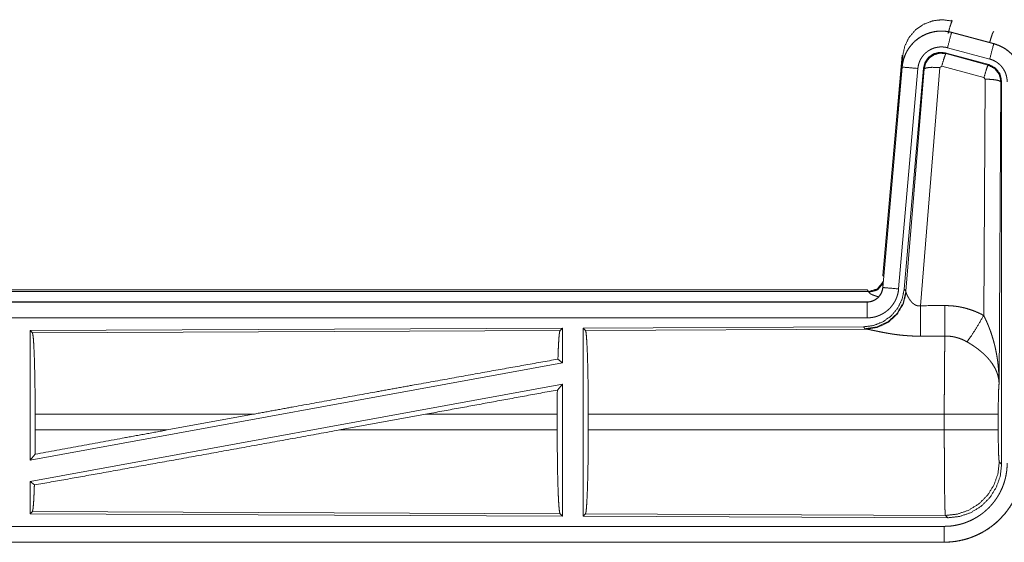
# Model space of a CAD drawing. Units: inches. Extents: x 110 to 169, y 37 to 165.
# Drawn here: x 164 to 167, y 57 to 59 of the extents above; entities that cross this region are included whole.
import ezdxf

# ---------------------------------------------------------------- set-up
doc = ezdxf.new("R2010")
doc.units = ezdxf.units.IN
doc.header["$MEASUREMENT"] = 0
doc.layers.add('CGM', color=7, linetype='Continuous', true_color=0xffffff)

msp = doc.modelspace()

# ---------------------------------------------------------------- linework, layer by layer
at = {"layer": 'CGM', "color": 2, "linetype": 'Continuous', "lineweight": 18}
for p, q in [((166.4629, 58.938), (166.4646, 58.9356)), ((166.4628, 58.8996), (166.4629, 58.9)), ((166.4628, 58.8996), (166.5964, 58.8638)), ((166.5965, 58.8642), (166.4629, 58.9)), ((166.5945, 58.9006), (166.5965, 58.9022)), ((166.5964, 58.8638), (166.5965, 58.8642)), ((166.2451, 58.1311), (166.3061, 58.8282)), ((166.294, 58.652), (166.3081, 58.8253)), ((166.3081, 58.8253), (166.3061, 58.8282)), ((166.5804, 58.7981), (166.443, 58.835)), ((166.443, 58.835), (166.4447, 58.8326)), ((166.4447, 58.8326), (166.5784, 58.7966)), ((166.5835, 58.8155), (166.4499, 58.8513)), ((166.4317, 58.793), (166.4255, 58.7886)), ((166.5654, 58.757), (166.4317, 58.793)), ((166.5784, 58.7966), (166.5804, 58.7981)), ((166.3061, 58.7902), (166.2451, 58.0931)), ((166.2455, 58.0931), (166.3065, 58.7901)), ((166.3563, 58.7858), (166.2953, 58.0887)), ((166.3065, 58.7901), (166.3061, 58.7902)), ((166.374, 58.7867), (166.3129, 58.0874)), ((166.3185, 58.0812), (166.3757, 58.7843)), ((166.4255, 58.7886), (166.3643, 58.0356)), ((166.3757, 58.7843), (166.374, 58.7867)), ((166.5645, 58.0048), (166.5691, 58.7521)), ((166.5691, 58.7521), (166.5654, 58.757)), ((166.619, 58.7434), (166.6132, 57.7903)), ((166.6212, 58.745), (166.619, 58.7434)), ((166.6212, 57.5349), (166.6212, 58.745)), ((166.2451, 58.1311), (166.2482, 58.1278)), ((160.6639, 58.0855), (166.1954, 58.0855)), ((161.2297, 58.0802), (166.2002, 58.0802)), ((166.2002, 58.0802), (166.1954, 58.0855)), ((166.2012, 58.0777), (166.2002, 58.0802)), ((166.2455, 58.0931), (166.2451, 58.0931)), ((166.3129, 58.0874), (166.3185, 58.0812)), ((166.3185, 58.0812), (166.3192, 58.0765)), ((166.1954, 58.0475), (160.6639, 58.0475)), ((161.7038, 58.0471), (166.1954, 58.0471)), ((166.1954, 58.0471), (166.1954, 58.0475)), ((166.1954, 57.9971), (161.7038, 57.9971)), ((165.2312, 57.9647), (163.547, 57.9573)), ((163.547, 57.9573), (163.547, 57.547)), ((163.547, 57.9573), (163.5543, 57.9501)), ((163.5543, 57.9501), (165.2239, 57.9573)), ((165.2312, 57.9647), (165.2239, 57.9573)), ((165.2312, 57.9647), (165.2312, 57.8549)), ((166.184, 57.9688), (165.297, 57.965)), ((165.297, 57.965), (165.297, 57.37)), ((165.297, 57.965), (165.3043, 57.9577)), ((165.3043, 57.9577), (166.1934, 57.9616)), ((166.1897, 57.9627), (166.184, 57.9688)), ((166.1934, 57.9616), (166.1897, 57.9627)), ((165.2172, 57.8666), (165.2312, 57.8549)), ((165.2312, 57.8549), (163.547, 57.547)), ((165.2312, 57.788), (163.547, 57.4801)), ((165.2154, 57.769), (165.2312, 57.788)), ((165.2312, 57.788), (165.2312, 57.3703)), ((163.563, 57.6426), (163.563, 57.6924)), ((164.2529, 57.6924), (163.563, 57.6924)), ((164.2529, 57.6924), (163.9808, 57.6426)), ((164.7981, 57.6924), (164.5256, 57.6426)), ((165.215, 57.6924), (164.7981, 57.6924)), ((165.215, 57.6426), (165.215, 57.6924)), ((165.3133, 57.6426), (165.3133, 57.6924)), ((166.4398, 57.6924), (165.3133, 57.6924)), ((166.4398, 57.6426), (166.4398, 57.6924)), ((166.6105, 57.6924), (166.6105, 57.6426)), ((163.563, 57.6426), (163.9808, 57.6426)), ((164.5256, 57.6426), (165.215, 57.6426)), ((165.3133, 57.6426), (166.4398, 57.6426)), ((163.547, 57.547), (163.5626, 57.5657)), ((166.6138, 57.5422), (166.6212, 57.5349)), ((163.547, 57.4801), (163.547, 57.3777)), ((163.547, 57.4801), (163.5606, 57.4687)), ((163.5543, 57.3849), (163.547, 57.3777)), ((163.547, 57.3777), (165.2312, 57.3703)), ((165.2239, 57.3777), (163.5543, 57.3849)), ((165.2239, 57.3777), (165.2312, 57.3703)), ((165.3043, 57.3773), (165.297, 57.37)), ((165.297, 57.37), (166.4505, 57.365)), ((166.4432, 57.3724), (165.3043, 57.3773)), ((166.4505, 57.365), (166.4432, 57.3724)), ((161.7038, 57.3379), (166.4393, 57.3379)), ((166.4393, 57.2875), (160.6639, 57.2875)), ((166.4393, 57.2879), (161.7038, 57.2879)), ((166.4393, 57.2879), (166.4393, 57.2875))]:
    msp.add_line(p, q, dxfattribs=at)
for points, knots in [([(166.3081, 58.8253), (166.3146, 58.8558), (166.3283, 58.8838), (166.3485, 58.9074), (166.3739, 58.9253), (166.4029, 58.9364), (166.4338, 58.9399), (166.4645, 58.9356)], [0, 0, 0.143285, 0.286362, 0.429211, 0.57188, 0.714546, 0.857177, 1, 1]), ([(166.4516, 58.896), (166.4574, 58.9161), (166.462, 58.9302), (166.4645, 58.9356)], [0, 0, 0.499944, 0.8572, 1, 1]), ([(166.4629, 58.9), (166.4496, 58.9028), (166.436, 58.9041), (166.4224, 58.904), (166.4089, 58.9023), (166.3956, 58.8992), (166.3828, 58.8947), (166.3705, 58.8888), (166.3589, 58.8817), (166.3482, 58.8732), (166.3385, 58.8637), (166.3298, 58.8532), (166.3224, 58.8418), (166.3162, 58.8296), (166.3114, 58.8169), (166.3081, 58.8037), (166.3061, 58.7902)], [0, 0, 0.062517, 0.125011, 0.187566, 0.250027, 0.312537, 0.375032, 0.437521, 0.499987, 0.562494, 0.624956, 0.687461, 0.749933, 0.812454, 0.874938, 0.937478, 1, 1]), ([(166.3065, 58.7902), (166.3069, 58.7936), (166.3073, 58.797), (166.3079, 58.8003), (166.3085, 58.8037), (166.31, 58.8103), (166.3118, 58.8168), (166.3141, 58.8232), (166.3166, 58.8295), (166.318, 58.8326), (166.3195, 58.8356), (166.3203, 58.8372), (166.3211, 58.8387), (166.3219, 58.8402), (166.3228, 58.8416), (166.3263, 58.8474), (166.3302, 58.853), (166.3343, 58.8583), (166.3388, 58.8634), (166.3411, 58.8659), (166.3435, 58.8683), (166.3447, 58.8695), (166.346, 58.8707), (166.3472, 58.8718), (166.3485, 58.873), (166.3538, 58.8773), (166.3592, 58.8813), (166.3648, 58.8851), (166.3707, 58.8885), (166.3737, 58.8901), (166.3767, 58.8916), (166.3783, 58.8923), (166.3798, 58.893), (166.3814, 58.8937), (166.383, 58.8944), (166.3893, 58.8968), (166.3958, 58.8989), (166.4023, 58.9006), (166.4089, 58.9019), (166.4123, 58.9025), (166.4157, 58.9029), (166.4173, 58.9031), (166.419, 58.9033), (166.4207, 58.9034), (166.4225, 58.9036), (166.4293, 58.9038), (166.436, 58.9037), (166.4428, 58.9032), (166.4495, 58.9024), (166.4562, 58.9012), (166.4628, 58.8996)], [0, 0, 0.015775, 0.031545, 0.047285, 0.062979, 0.094186, 0.125316, 0.156419, 0.187595, 0.203251, 0.218954, 0.226832, 0.234712, 0.242543, 0.250405, 0.281659, 0.312789, 0.343877, 0.375029, 0.390669, 0.406344, 0.414226, 0.422111, 0.429978, 0.437829, 0.469125, 0.500239, 0.531364, 0.562474, 0.578073, 0.593788, 0.601601, 0.609498, 0.617358, 0.625225, 0.656582, 0.687723, 0.718815, 0.749942, 0.765539, 0.781194, 0.789035, 0.796863, 0.804739, 0.812609, 0.843967, 0.875187, 0.906243, 0.937403, 0.968581, 1, 1]), ([(166.4628, 58.8996), (166.4609, 58.8926), (166.4499, 58.8513)], [0, 0, 0.145249, 1, 1]), ([(166.5834, 58.8677), (166.5884, 58.8846), (166.5923, 58.8962), (166.5945, 58.9006)], [0, 0, 0.50746, 0.859628, 1, 1]), ([(166.4499, 58.8513), (166.4459, 58.8523), (166.4419, 58.853), (166.4379, 58.8535), (166.4338, 58.8538), (166.4298, 58.8538), (166.4257, 58.8537), (166.4247, 58.8536), (166.4237, 58.8535), (166.4226, 58.8534), (166.4216, 58.8533), (166.4196, 58.853), (166.4176, 58.8527), (166.4136, 58.8519), (166.4097, 58.8509), (166.4059, 58.8497), (166.4021, 58.8482), (166.4002, 58.8474), (166.3983, 58.8465), (166.3965, 58.8456), (166.3947, 58.8447), (166.3912, 58.8426), (166.3878, 58.8404), (166.3846, 58.838), (166.3814, 58.8354), (166.3799, 58.834), (166.3784, 58.8326), (166.377, 58.8312), (166.3756, 58.8297), (166.3729, 58.8266), (166.3705, 58.8234), (166.3682, 58.8201), (166.366, 58.8166), (166.365, 58.8148), (166.3646, 58.8139), (166.3641, 58.813), (166.3632, 58.8112), (166.3623, 58.8093), (166.3608, 58.8056), (166.3595, 58.8018), (166.3584, 58.7979), (166.3575, 58.7939), (166.3571, 58.7919), (166.3568, 58.7899), (166.3565, 58.7878), (166.3563, 58.7858)], [0, 0, 0.03148, 0.06261, 0.093776, 0.124875, 0.156001, 0.187446, 0.19527, 0.203103, 0.211049, 0.218806, 0.234452, 0.250064, 0.281209, 0.312337, 0.343446, 0.374835, 0.390523, 0.406284, 0.421925, 0.437547, 0.468628, 0.499769, 0.530921, 0.562151, 0.577916, 0.59363, 0.609374, 0.624983, 0.656161, 0.687226, 0.718329, 0.7496, 0.765278, 0.773156, 0.781033, 0.796742, 0.812415, 0.843606, 0.874667, 0.9058, 0.937043, 0.952725, 0.968469, 0.984208, 1, 1]), ([(166.5964, 58.8638), (166.5945, 58.8568), (166.5835, 58.8155)], [0, 0, 0.145325, 1, 1]), ([(166.5964, 58.8638), (166.5967, 58.8637), (166.5969, 58.8636), (166.597, 58.8636), (166.5973, 58.8635), (166.5976, 58.8634), (166.5983, 58.8633), (166.6001, 58.8627), (166.6013, 58.8623), (166.6038, 58.8616), (166.6062, 58.8607), (166.6109, 58.8589), (166.6156, 58.8569), (166.6202, 58.8547), (166.6247, 58.8523), (166.6269, 58.8511), (166.6291, 58.8497), (166.6302, 58.8491), (166.6313, 58.8484), (166.6324, 58.8477), (166.6334, 58.847), (166.6417, 58.841), (166.6493, 58.8344), (166.653, 58.8308), (166.6564, 58.8271), (166.6581, 58.8252), (166.6598, 58.8233), (166.6614, 58.8213), (166.663, 58.8193), (166.6689, 58.8109), (166.674, 58.8022), (166.6763, 58.7977), (166.6784, 58.793), (166.6794, 58.7907), (166.6804, 58.7883), (166.6808, 58.7871), (166.6813, 58.7859), (166.6817, 58.7847), (166.6821, 58.7835), (166.685, 58.7737), (166.687, 58.7638), (166.6883, 58.7537), (166.6887, 58.7435)], [0, 0, 0.001977, 0.002899, 0.003887, 0.005874, 0.007872, 0.011768, 0.023589, 0.031449, 0.047077, 0.062719, 0.093941, 0.125153, 0.156407, 0.187682, 0.203391, 0.219122, 0.226948, 0.234863, 0.242686, 0.250531, 0.31306, 0.375235, 0.406396, 0.437568, 0.453218, 0.468892, 0.484678, 0.500439, 0.562952, 0.62516, 0.656285, 0.687428, 0.703077, 0.718782, 0.72661, 0.734484, 0.742369, 0.750228, 0.812855, 0.875075, 0.937304, 1, 1]), ([(166.6891, 58.7435), (166.6874, 58.7639), (166.6825, 58.7837), (166.6744, 58.8024), (166.6633, 58.8196), (166.6496, 58.8347), (166.6336, 58.8474), (166.6157, 58.8573), (166.5965, 58.8642)], [0, 0, 0.125021, 0.249996, 0.375029, 0.499974, 0.625004, 0.749999, 0.874948, 1, 1]), ([(166.443, 58.835), (166.424, 58.8366), (166.4056, 58.8317), (166.3899, 58.8207), (166.379, 58.8051), (166.374, 58.7867)], [0, 0, 0.200051, 0.399999, 0.599992, 0.799986, 1, 1]), ([(166.3757, 58.7843), (166.3807, 58.8027), (166.3916, 58.8183), (166.4072, 58.8293), (166.4257, 58.8342), (166.4447, 58.8326)], [0, 0, 0.200056, 0.399988, 0.600094, 0.800036, 1, 1]), ([(166.4447, 58.8326), (166.4422, 58.8272), (166.4375, 58.813), (166.4317, 58.793)], [0, 0, 0.142787, 0.500012, 1, 1]), ([(166.5784, 58.7966), (166.5759, 58.7911), (166.5712, 58.777), (166.5654, 58.757)], [0, 0, 0.14293, 0.500158, 1, 1]), ([(166.5784, 58.7966), (166.5994, 58.7855), (166.6139, 58.7667), (166.6191, 58.7434)], [0, 0, 0.333187, 0.666639, 1, 1]), ([(166.6212, 58.745), (166.616, 58.7683), (166.6015, 58.7871), (166.5804, 58.7981)], [0, 0, 0.333356, 0.666619, 1, 1]), ([(166.6387, 58.7435), (166.6385, 58.7496), (166.6377, 58.7556), (166.6365, 58.7616), (166.6348, 58.7674), (166.6343, 58.7689), (166.6337, 58.7703), (166.6332, 58.7718), (166.6326, 58.7732), (166.6313, 58.7759), (166.6299, 58.7786), (166.6269, 58.7839), (166.6234, 58.7889), (166.6224, 58.7901), (166.6214, 58.7913), (166.6204, 58.7924), (166.6194, 58.7936), (166.6173, 58.7958), (166.6152, 58.7979), (166.6106, 58.8019), (166.6056, 58.8055), (166.6044, 58.8063), (166.6031, 58.8071), (166.6017, 58.8079), (166.6004, 58.8087), (166.5977, 58.8101), (166.595, 58.8114), (166.5893, 58.8137), (166.5835, 58.8155)], [0, 0, 0.062648, 0.124905, 0.187106, 0.249692, 0.265457, 0.281233, 0.296871, 0.312537, 0.343711, 0.374808, 0.437019, 0.499535, 0.515261, 0.531051, 0.54672, 0.562364, 0.59352, 0.624664, 0.686923, 0.749386, 0.765155, 0.780893, 0.796605, 0.812264, 0.843517, 0.874736, 0.937213, 1, 1]), ([(166.3065, 58.7902), (166.3138, 58.7895), (166.3563, 58.7858)], [0, 0, 0.145173, 1, 1]), ([(166.3757, 58.7843), (166.3832, 58.7878), (166.4013, 58.7894), (166.4255, 58.7886)], [0, 0, 0.163263, 0.522037, 1, 1]), ([(166.6191, 58.7434), (166.6118, 58.7477), (166.5936, 58.7509), (166.5691, 58.7521)], [0, 0, 0.163503, 0.522953, 1, 1]), ([(166.2002, 58.0802), (166.2284, 58.0889), (166.2468, 58.1121)], [0, 0, 0.499935, 1, 1]), ([(166.2012, 58.0777), (166.2278, 58.0853), (166.2463, 58.1058)], [0, 0, 0.500808, 1, 1]), ([(166.3129, 58.0874), (166.3062, 58.0562), (166.2921, 58.0275), (166.2714, 58.0031), (166.2454, 57.9846), (166.2157, 57.9729), (166.184, 57.9688)], [0, 0, 0.166696, 0.333372, 0.500013, 0.666595, 0.833253, 1, 1]), ([(166.3185, 58.0812), (166.3096, 58.044), (166.2902, 58.011), (166.262, 57.9851), (166.2275, 57.9685), (166.1897, 57.9627)], [0, 0, 0.199965, 0.399992, 0.599993, 0.80005, 1, 1]), ([(166.3192, 58.0765), (166.3096, 58.0404), (166.2902, 58.0085), (166.2629, 57.9834), (166.2297, 57.9674), (166.1934, 57.9616)], [0, 0, 0.20179, 0.402977, 0.603105, 0.802047, 1, 1]), ([(166.1954, 58.0471), (166.1965, 58.0471), (166.1977, 58.0471), (166.1989, 58.0472), (166.2001, 58.0473), (166.2024, 58.0476), (166.2047, 58.048), (166.2092, 58.049), (166.2136, 58.0505), (166.2158, 58.0514), (166.2179, 58.0524), (166.219, 58.053), (166.22, 58.0535), (166.221, 58.0541), (166.222, 58.0547), (166.2258, 58.0573), (166.2294, 58.0603), (166.2303, 58.0611), (166.2311, 58.0619), (166.2319, 58.0628), (166.2327, 58.0637), (166.2342, 58.0654), (166.2357, 58.0673), (166.2383, 58.0711), (166.2406, 58.0752), (166.2411, 58.0762), (166.2415, 58.0773), (166.242, 58.0784), (166.2424, 58.0795), (166.2432, 58.0817), (166.2439, 58.0839), (166.2449, 58.0884), (166.2456, 58.0931)], [0, 0, 0.015684, 0.031379, 0.047086, 0.062823, 0.094402, 0.125671, 0.188142, 0.2503, 0.281465, 0.312878, 0.328583, 0.344256, 0.359904, 0.375579, 0.437786, 0.500012, 0.515732, 0.531381, 0.547155, 0.56288, 0.594141, 0.625343, 0.687547, 0.749941, 0.765686, 0.781441, 0.797138, 0.812783, 0.844033, 0.875095, 0.937317, 1, 1]), ([(166.2451, 58.0931), (166.2435, 58.084), (166.2402, 58.0754), (166.2353, 58.0675), (166.2291, 58.0606), (166.2217, 58.055), (166.2135, 58.0509), (166.2046, 58.0484), (166.1954, 58.0475)], [0, 0, 0.125009, 0.250007, 0.375112, 0.500089, 0.625078, 0.749968, 0.875088, 1, 1]), ([(166.2953, 58.0887), (166.2948, 58.0841), (166.2941, 58.0795), (166.2932, 58.0749), (166.292, 58.0705), (166.2907, 58.066), (166.2891, 58.0617), (166.2882, 58.0595), (166.2873, 58.0573), (166.2869, 58.0563), (166.2864, 58.0552), (166.2859, 58.0541), (166.2854, 58.0531), (166.2832, 58.049), (166.2809, 58.045), (166.2784, 58.0411), (166.2757, 58.0373), (166.2728, 58.0337), (166.2698, 58.0301), (166.2682, 58.0284), (166.2665, 58.0267), (166.2649, 58.0251), (166.2632, 58.0235), (166.2597, 58.0204), (166.2561, 58.0176), (166.2523, 58.0148), (166.2484, 58.0123), (166.2464, 58.0111), (166.2444, 58.0099), (166.2434, 58.0094), (166.2424, 58.0088), (166.2413, 58.0083), (166.2403, 58.0077), (166.2361, 58.0058), (166.2318, 58.004), (166.2274, 58.0024), (166.223, 58.001), (166.2185, 57.9998), (166.214, 57.9989), (166.2117, 57.9985), (166.2094, 57.9981), (166.207, 57.9978), (166.2047, 57.9976), (166.2, 57.9972), (166.1954, 57.9971)], [0, 0, 0.031423, 0.062644, 0.093755, 0.124857, 0.156, 0.18718, 0.202847, 0.218565, 0.226399, 0.234305, 0.242171, 0.249995, 0.281296, 0.312419, 0.343513, 0.374644, 0.405792, 0.437112, 0.452834, 0.468547, 0.484258, 0.499917, 0.531096, 0.562188, 0.593264, 0.624416, 0.640003, 0.655637, 0.663526, 0.671373, 0.679199, 0.687121, 0.718464, 0.749735, 0.780809, 0.811879, 0.842982, 0.874189, 0.889915, 0.905577, 0.921364, 0.937109, 0.968588, 1, 1]), ([(166.2309, 58.0637), (166.228, 58.0646), (166.2264, 58.0651), (166.2248, 58.0656), (166.2219, 58.0666), (166.2191, 58.0676), (166.2165, 58.0686), (166.2141, 58.0695), (166.2118, 58.0705), (166.2098, 58.0715), (166.2088, 58.0719), (166.2084, 58.0722), (166.2079, 58.0724), (166.2071, 58.0728), (166.2063, 58.0733), (166.2049, 58.0741), (166.2037, 58.0749), (166.2027, 58.0757), (166.202, 58.0764), (166.2015, 58.0771), (166.2012, 58.0777)], [0, 0, 0.092293, 0.142293, 0.191234, 0.284966, 0.373893, 0.457247, 0.535795, 0.609063, 0.676812, 0.709013, 0.724325, 0.739288, 0.768175, 0.795501, 0.84516, 0.888247, 0.925038, 0.955614, 0.980344, 1, 1]), ([(166.2456, 58.0931), (166.2528, 58.0924), (166.2953, 58.0887)], [0, 0, 0.145432, 1, 1]), ([(166.3192, 58.0765), (166.3196, 58.0753), (166.3201, 58.0741), (166.3203, 58.0734), (166.3206, 58.0728), (166.3209, 58.0721), (166.3212, 58.0714), (166.3226, 58.0684), (166.3241, 58.0654), (166.325, 58.0638), (166.3259, 58.0621), (166.3263, 58.0613), (166.3268, 58.0605), (166.3273, 58.0597), (166.3278, 58.0588), (166.33, 58.0555), (166.3324, 58.0521), (166.3337, 58.0505), (166.335, 58.0488), (166.3357, 58.048), (166.3365, 58.0472), (166.3372, 58.0463), (166.338, 58.0455), (166.3396, 58.044), (166.3413, 58.0425), (166.3431, 58.041), (166.345, 58.0396), (166.347, 58.0384), (166.3492, 58.0373), (166.3498, 58.037), (166.3504, 58.0368), (166.3509, 58.0366), (166.3515, 58.0364), (166.3527, 58.036), (166.3539, 58.0357), (166.3552, 58.0354), (166.3564, 58.0352), (166.3577, 58.0351), (166.3591, 58.0351), (166.3617, 58.0352), (166.3643, 58.0356)], [0, 0, 0.018812, 0.039166, 0.049829, 0.060897, 0.072237, 0.083746, 0.132559, 0.18488, 0.212379, 0.240509, 0.254849, 0.269288, 0.283997, 0.298912, 0.359541, 0.422086, 0.454143, 0.486583, 0.502981, 0.519639, 0.536489, 0.553332, 0.58743, 0.621928, 0.656927, 0.692789, 0.729156, 0.766233, 0.775524, 0.785139, 0.794461, 0.803933, 0.822808, 0.842005, 0.861171, 0.880763, 0.900409, 0.920378, 0.959957, 1, 1]), ([(166.1954, 58.0471), (166.1954, 58.0398), (166.1954, 57.9971)], [0, 0, 0.145277, 1, 1]), ([(166.3643, 58.0356), (166.3645, 57.9958), (166.3648, 57.9393)], [0, 0, 0.413956, 1, 1]), ([(166.4413, 58.036), (166.4575, 58.0356), (166.4735, 58.0341), (166.4775, 58.0336), (166.4815, 58.033), (166.4855, 58.0324), (166.4895, 58.0316), (166.4974, 58.03), (166.5052, 58.0282), (166.5205, 58.0237), (166.5355, 58.0184), (166.5502, 58.0121), (166.5645, 58.0048)], [0, 0, 0.125706, 0.251374, 0.282774, 0.31425, 0.345697, 0.377129, 0.439874, 0.502222, 0.626574, 0.750676, 0.874926, 1, 1]), ([(166.4413, 58.036), (166.4416, 57.9961), (166.4419, 57.9397)], [0, 0, 0.414047, 1, 1]), ([(166.5116, 57.9213), (166.5257, 57.9408), (166.544, 57.9697), (166.5645, 58.0048)], [0, 0, 0.243087, 0.588683, 1, 1]), ([(166.5645, 58.0048), (166.5676, 57.9986), (166.5705, 57.9924), (166.5734, 57.9861), (166.5762, 57.9797), (166.5789, 57.9733), (166.5815, 57.9669), (166.5827, 57.9636), (166.5839, 57.9604), (166.5851, 57.9571), (166.5863, 57.9538), (166.5908, 57.9406), (166.5948, 57.9273), (166.5966, 57.9206), (166.5984, 57.9138), (166.6001, 57.9071), (166.6016, 57.9003), (166.6044, 57.8867), (166.6068, 57.8731), (166.6078, 57.8663), (166.6088, 57.8594), (166.6096, 57.8525), (166.6104, 57.8456), (166.6116, 57.8318), (166.6125, 57.818), (166.6128, 57.8111), (166.613, 57.8042), (166.6131, 57.8007), (166.6131, 57.7972), (166.6131, 57.7955), (166.6132, 57.7938), (166.6132, 57.792), (166.6132, 57.7903)], [0, 0, 0.031109, 0.062276, 0.093457, 0.124661, 0.155919, 0.187265, 0.202945, 0.21861, 0.234338, 0.25006, 0.312826, 0.375478, 0.406783, 0.438124, 0.469434, 0.500738, 0.563216, 0.625586, 0.656764, 0.687969, 0.719143, 0.750356, 0.812719, 0.875133, 0.906336, 0.937556, 0.953161, 0.968766, 0.976596, 0.984398, 0.992199, 1, 1]), ([(163.5543, 57.9501), (163.5558, 57.9448), (163.5573, 57.9322), (163.5587, 57.9126), (163.5599, 57.8867), (163.561, 57.855), (163.5618, 57.8187), (163.5625, 57.7787), (163.5629, 57.7362), (163.563, 57.6924)], [0, 0, 0.021245, 0.070392, 0.146388, 0.247134, 0.369682, 0.510539, 0.66558, 0.830321, 1, 1]), ([(165.2239, 57.9573), (165.2224, 57.9523), (165.2209, 57.9403), (165.2196, 57.9216), (165.2183, 57.8968), (165.2172, 57.8666)], [0, 0, 0.057909, 0.190707, 0.395786, 0.667927, 1, 1]), ([(165.3043, 57.9577), (165.3059, 57.9523), (165.3074, 57.9393), (165.3088, 57.9191), (165.3101, 57.8924), (165.3112, 57.8599), (165.3121, 57.8224), (165.3127, 57.7813), (165.3131, 57.7375), (165.3133, 57.6924)], [0, 0, 0.021254, 0.070391, 0.146411, 0.247128, 0.369681, 0.51053, 0.665571, 0.830326, 1, 1]), ([(166.3648, 57.9393), (166.3515, 57.9394), (166.3383, 57.9398), (166.3317, 57.9402), (166.3252, 57.9406), (166.3186, 57.9411), (166.3121, 57.9416), (166.2993, 57.9429), (166.2868, 57.9445), (166.2806, 57.9453), (166.2745, 57.9462), (166.2715, 57.9467), (166.2686, 57.9472), (166.2656, 57.9477), (166.2626, 57.9482), (166.2569, 57.9492), (166.2512, 57.9502), (166.2457, 57.9512), (166.2404, 57.9523), (166.2352, 57.9533), (166.2301, 57.9543), (166.2289, 57.9546), (166.2277, 57.9548), (166.2253, 57.9554), (166.2206, 57.9563), (166.212, 57.9581), (166.2081, 57.9589), (166.2045, 57.9597), (166.2028, 57.96), (166.2012, 57.9603), (166.2004, 57.9605), (166.1997, 57.9606), (166.1989, 57.9607), (166.1982, 57.9609), (166.1956, 57.9613), (166.1934, 57.9616)], [0, 0, 0.076908, 0.153251, 0.191262, 0.229148, 0.266989, 0.304638, 0.379072, 0.451943, 0.487841, 0.523261, 0.540837, 0.55827, 0.57564, 0.592869, 0.626678, 0.65976, 0.69205, 0.723528, 0.754194, 0.783961, 0.791252, 0.798469, 0.812756, 0.84018, 0.890731, 0.913687, 0.934932, 0.944891, 0.954386, 0.958972, 0.963403, 0.967754, 0.971956, 0.987183, 1, 1]), ([(166.4398, 57.6924), (166.4398, 57.6973), (166.4398, 57.7047), (166.4398, 57.7096), (166.4398, 57.7121), (166.4399, 57.7315), (166.4399, 57.7506), (166.44, 57.7694), (166.44, 57.7879), (166.4401, 57.797), (166.4401, 57.8059), (166.4403, 57.8233), (166.4404, 57.84), (166.4405, 57.8559), (166.4407, 57.8746), (166.4408, 57.8782), (166.4409, 57.8852), (166.441, 57.8919), (166.4413, 57.9104), (166.4415, 57.9213), (166.4416, 57.9264), (166.4416, 57.9288), (166.4417, 57.93), (166.4417, 57.9311), (166.4418, 57.9356), (166.4419, 57.9397)], [0, 0, 0.019901, 0.0497, 0.069574, 0.079472, 0.158049, 0.23531, 0.311281, 0.385963, 0.422817, 0.459119, 0.529431, 0.596691, 0.660924, 0.736873, 0.751431, 0.779679, 0.806795, 0.88146, 0.925665, 0.946097, 0.955892, 0.960685, 0.965399, 0.983357, 1, 1]), ([(166.5116, 57.9213), (166.5036, 57.9256), (166.4954, 57.9293), (166.4869, 57.9325), (166.4782, 57.9351), (166.4738, 57.9362), (166.4693, 57.9372), (166.4671, 57.9376), (166.4648, 57.938), (166.4625, 57.9383), (166.4602, 57.9386), (166.4511, 57.9395), (166.4419, 57.9397)], [0, 0, 0.124749, 0.24884, 0.372716, 0.496845, 0.559348, 0.621952, 0.653543, 0.685039, 0.716627, 0.748139, 0.873959, 1, 1]), ([(166.6132, 57.7903), (166.6131, 57.7913), (166.6131, 57.7924), (166.613, 57.7934), (166.6129, 57.7944), (166.6128, 57.7965), (166.6125, 57.7987), (166.612, 57.8029), (166.6112, 57.8072), (166.6091, 57.8159), (166.6061, 57.8248), (166.6052, 57.827), (166.6043, 57.8293), (166.6033, 57.8315), (166.6023, 57.8337), (166.6001, 57.8382), (166.5976, 57.8426), (166.5922, 57.8513), (166.5858, 57.8601), (166.585, 57.8612), (166.5841, 57.8623), (166.5832, 57.8633), (166.5823, 57.8644), (166.5805, 57.8666), (166.5787, 57.8687), (166.5748, 57.8729), (166.5708, 57.877), (166.5666, 57.8811), (166.5623, 57.8852), (166.56, 57.8872), (166.5577, 57.8892), (166.5554, 57.8911), (166.553, 57.8931), (166.5482, 57.897), (166.5432, 57.9007), (166.5407, 57.9026), (166.5381, 57.9044), (166.5356, 57.9062), (166.533, 57.908), (166.5277, 57.9115), (166.5224, 57.9149), (166.5171, 57.9182), (166.5116, 57.9213)], [0, 0, 0.005951, 0.011943, 0.017944, 0.023977, 0.036142, 0.048411, 0.073247, 0.098518, 0.150439, 0.204532, 0.218391, 0.232363, 0.246449, 0.260593, 0.28924, 0.318383, 0.37816, 0.440538, 0.448503, 0.456562, 0.464591, 0.472716, 0.488926, 0.505227, 0.538182, 0.571533, 0.605413, 0.639769, 0.657147, 0.674677, 0.692353, 0.71013, 0.745937, 0.782038, 0.800157, 0.818332, 0.83652, 0.854706, 0.891031, 0.927344, 0.963698, 1, 1]), ([(164.2529, 57.6924), (164.3818, 57.716), (164.6377, 57.7625), (164.7624, 57.7851), (165.0006, 57.8279), (165.2172, 57.8666)], [0, 0, 0.133797, 0.399135, 0.528514, 0.775457, 1, 1]), ([(165.2154, 57.769), (165.2151, 57.7311), (165.215, 57.6924)], [0, 0, 0.494612, 1, 1]), ([(166.6132, 57.7903), (166.6123, 57.7808), (166.6115, 57.765), (166.611, 57.7439), (166.6106, 57.7191), (166.6105, 57.6924)], [0, 0, 0.097089, 0.259009, 0.474179, 0.727301, 1, 1]), ([(166.6105, 57.6924), (166.5917, 57.6924), (166.5442, 57.6924), (166.5123, 57.6924), (166.4398, 57.6924)], [0, 0, 0.109653, 0.388172, 0.5752, 1, 1]), ([(163.5606, 57.4687), (163.7729, 57.5065), (164.0098, 57.549), (164.2636, 57.5949), (164.5256, 57.6426)], [0, 0, 0.219849, 0.465397, 0.728397, 1, 1]), ([(163.5626, 57.5657), (163.8386, 57.6165), (163.9808, 57.6426)], [0, 0, 0.660127, 1, 1]), ([(163.563, 57.6426), (163.5629, 57.6037), (163.5626, 57.5657)], [0, 0, 0.50583, 1, 1]), ([(165.215, 57.6426), (165.2151, 57.5976), (165.2155, 57.5539), (165.2161, 57.5127), (165.217, 57.4754), (165.2181, 57.4429), (165.2194, 57.4162), (165.2208, 57.3961), (165.2223, 57.3831), (165.2239, 57.3777)], [0, 0, 0.169654, 0.334358, 0.489383, 0.630224, 0.752767, 0.853496, 0.92954, 0.978718, 1, 1]), ([(165.3133, 57.6426), (165.3131, 57.5975), (165.3127, 57.5537), (165.3121, 57.5126), (165.3112, 57.4751), (165.3101, 57.4426), (165.3088, 57.4159), (165.3074, 57.3957), (165.3059, 57.3827), (165.3043, 57.3773)], [0, 0, 0.169674, 0.334429, 0.48947, 0.630319, 0.752872, 0.853589, 0.929609, 0.978746, 1, 1]), ([(166.4432, 57.3724), (166.443, 57.3731), (166.4429, 57.3745), (166.4427, 57.3765), (166.4425, 57.3792), (166.4425, 57.3799), (166.4425, 57.3807), (166.4424, 57.3816), (166.4424, 57.3824), (166.4423, 57.3843), (166.4422, 57.3863), (166.442, 57.3907), (166.4419, 57.3957), (166.4417, 57.4012), (166.4415, 57.4106), (166.4414, 57.414), (166.4414, 57.4158), (166.4413, 57.4194), (166.4413, 57.4212), (166.4412, 57.4289), (166.441, 57.4371), (166.4408, 57.4548), (166.4406, 57.4743), (166.4406, 57.4769), (166.4405, 57.4821), (166.4405, 57.4847), (166.4404, 57.4955), (166.4402, 57.5178), (166.4401, 57.5412), (166.44, 57.5473), (166.44, 57.5534), (166.44, 57.5596), (166.44, 57.5659), (166.4399, 57.591), (166.4398, 57.6166), (166.4398, 57.6296), (166.4398, 57.6426)], [0, 0, 0.002934, 0.008125, 0.015618, 0.025416, 0.028213, 0.031155, 0.034241, 0.037472, 0.044294, 0.051671, 0.067986, 0.086419, 0.106922, 0.141636, 0.154259, 0.160787, 0.174181, 0.181045, 0.209566, 0.239795, 0.305237, 0.377445, 0.386959, 0.406227, 0.415981, 0.455649, 0.538187, 0.625035, 0.647434, 0.670097, 0.693001, 0.716074, 0.809255, 0.903881, 0.95176, 1, 1]), ([(166.6105, 57.6426), (166.5917, 57.6426), (166.5442, 57.6426), (166.5123, 57.6426), (166.4398, 57.6426)], [0, 0, 0.109653, 0.388172, 0.5752, 1, 1]), ([(166.6105, 57.6426), (166.6106, 57.6122), (166.6111, 57.5847), (166.6118, 57.5626), (166.6128, 57.548), (166.6138, 57.5422)], [0, 0, 0.302135, 0.575932, 0.795981, 0.941718, 1, 1]), ([(166.4393, 57.3379), (166.4491, 57.3381), (166.4588, 57.3388), (166.4685, 57.34), (166.4781, 57.3417), (166.4876, 57.3438), (166.4971, 57.3464), (166.4994, 57.3472), (166.5018, 57.3479), (166.5041, 57.3487), (166.5064, 57.3495), (166.511, 57.3512), (166.5156, 57.3531), (166.5245, 57.357), (166.5332, 57.3614), (166.5417, 57.3662), (166.55, 57.3714), (166.554, 57.3742), (166.558, 57.377), (166.5599, 57.3785), (166.5619, 57.38), (166.5638, 57.3815), (166.5657, 57.3831), (166.5732, 57.3895), (166.5803, 57.3962), (166.587, 57.4033), (166.5934, 57.4107), (166.5994, 57.4183), (166.605, 57.4264), (166.6064, 57.4284), (166.6077, 57.4305), (166.609, 57.4326), (166.6103, 57.4347), (166.6128, 57.4389), (166.6151, 57.4432), (166.6195, 57.4519), (166.6235, 57.4608), (166.627, 57.4699), (166.6301, 57.4792), (166.6314, 57.4839), (166.6327, 57.4886), (166.6338, 57.4934), (166.6349, 57.4983), (166.6366, 57.508), (166.6378, 57.5177), (166.6385, 57.5275), (166.6387, 57.5374)], [0, 0, 0.031386, 0.062597, 0.093711, 0.124794, 0.155923, 0.187178, 0.195012, 0.202872, 0.210717, 0.218603, 0.234336, 0.250002, 0.281185, 0.312297, 0.343385, 0.374503, 0.390122, 0.405751, 0.413601, 0.421456, 0.429342, 0.437215, 0.468583, 0.499742, 0.53087, 0.561928, 0.593086, 0.624367, 0.632211, 0.640062, 0.64796, 0.655811, 0.671513, 0.687154, 0.718341, 0.749412, 0.780514, 0.811666, 0.827291, 0.842986, 0.858701, 0.874444, 0.905852, 0.937192, 0.968531, 1, 1]), ([(166.6887, 57.5374), (166.6887, 57.5366), (166.6887, 57.5358), (166.6887, 57.535), (166.6887, 57.5343), (166.6886, 57.5312), (166.6885, 57.5281), (166.6884, 57.525), (166.688, 57.5189), (166.6875, 57.5128), (166.686, 57.5006), (166.6839, 57.4885), (166.6826, 57.4824), (166.6811, 57.4764), (166.6796, 57.4705), (166.6779, 57.4646), (166.674, 57.453), (166.6696, 57.4417), (166.6647, 57.4305), (166.6592, 57.4196), (166.6562, 57.4143), (166.6531, 57.409), (166.6515, 57.4063), (166.6499, 57.4037), (166.6482, 57.4011), (166.6465, 57.3985), (166.6395, 57.3885), (166.632, 57.3789), (166.624, 57.3697), (166.6156, 57.3609), (166.6067, 57.3525), (166.5974, 57.3444), (166.595, 57.3425), (166.5926, 57.3406), (166.5902, 57.3387), (166.5877, 57.3369), (166.5827, 57.3333), (166.5777, 57.3298), (166.5674, 57.3233), (166.5568, 57.3173), (166.5459, 57.3118), (166.5347, 57.3069), (166.529, 57.3046), (166.5232, 57.3025), (166.5203, 57.3014), (166.5174, 57.3005), (166.5145, 57.2995), (166.5116, 57.2986), (166.4998, 57.2954), (166.4879, 57.2927), (166.4759, 57.2906), (166.4638, 57.2891), (166.4516, 57.2882), (166.4393, 57.2879)], [0, 0, 0.001977, 0.003938, 0.005915, 0.007876, 0.015754, 0.023601, 0.031468, 0.04715, 0.062813, 0.094157, 0.125561, 0.141289, 0.157024, 0.172702, 0.188326, 0.219485, 0.250569, 0.281663, 0.312844, 0.328477, 0.344174, 0.352048, 0.359932, 0.367795, 0.375639, 0.406924, 0.438056, 0.469157, 0.500245, 0.531438, 0.562802, 0.57067, 0.578538, 0.586392, 0.594239, 0.609891, 0.625488, 0.656623, 0.687704, 0.718803, 0.750019, 0.765694, 0.781398, 0.789286, 0.797142, 0.804998, 0.812829, 0.844063, 0.875189, 0.906288, 0.937395, 0.968618, 1, 1]), ([(166.4393, 57.2875), (166.4638, 57.2887), (166.488, 57.2923), (166.5118, 57.2983), (166.5349, 57.3065), (166.5571, 57.317), (166.5781, 57.3296), (166.5978, 57.3442), (166.6159, 57.3607), (166.6324, 57.3788), (166.647, 57.3985), (166.6596, 57.4195), (166.6701, 57.4417), (166.6784, 57.4648), (166.6843, 57.4886), (166.6879, 57.5129), (166.6891, 57.5374)], [0, 0, 0.062505, 0.125011, 0.18752, 0.250014, 0.312532, 0.375024, 0.437503, 0.499982, 0.562472, 0.624962, 0.687453, 0.749956, 0.81245, 0.874955, 0.937478, 1, 1]), ([(166.6138, 57.5422), (166.6095, 57.5044), (166.5969, 57.4684), (166.5765, 57.4361), (166.5495, 57.4092), (166.5171, 57.389), (166.4811, 57.3765), (166.4432, 57.3724)], [0, 0, 0.142814, 0.285681, 0.428571, 0.571466, 0.714347, 0.857206, 1, 1]), ([(166.4505, 57.365), (166.4885, 57.3691), (166.5245, 57.3816), (166.5569, 57.4018), (166.5839, 57.4287), (166.6042, 57.461), (166.6169, 57.497), (166.6212, 57.5349)], [0, 0, 0.14286, 0.285717, 0.428552, 0.571385, 0.714229, 0.857095, 1, 1]), ([(163.5606, 57.4687), (163.5596, 57.4407), (163.5584, 57.4179), (163.5571, 57.4007), (163.5557, 57.3896), (163.5543, 57.3849)], [0, 0, 0.332576, 0.604565, 0.809295, 0.941905, 1, 1]), ([(166.4393, 57.2879), (166.4393, 57.2952), (166.4393, 57.3379)], [0, 0, 0.145277, 1, 1])]:
    msp.add_open_spline(points, degree=1, knots=knots, dxfattribs=at)
for points in [[(166.3643, 58.0356), (166.4413, 58.036)], [(166.4419, 57.9397), (166.3648, 57.9393)], [(164.7981, 57.6924), (165.2154, 57.769)]]:
    msp.add_open_spline(points, degree=1, dxfattribs=at)

doc.saveas('drawing.dxf')
